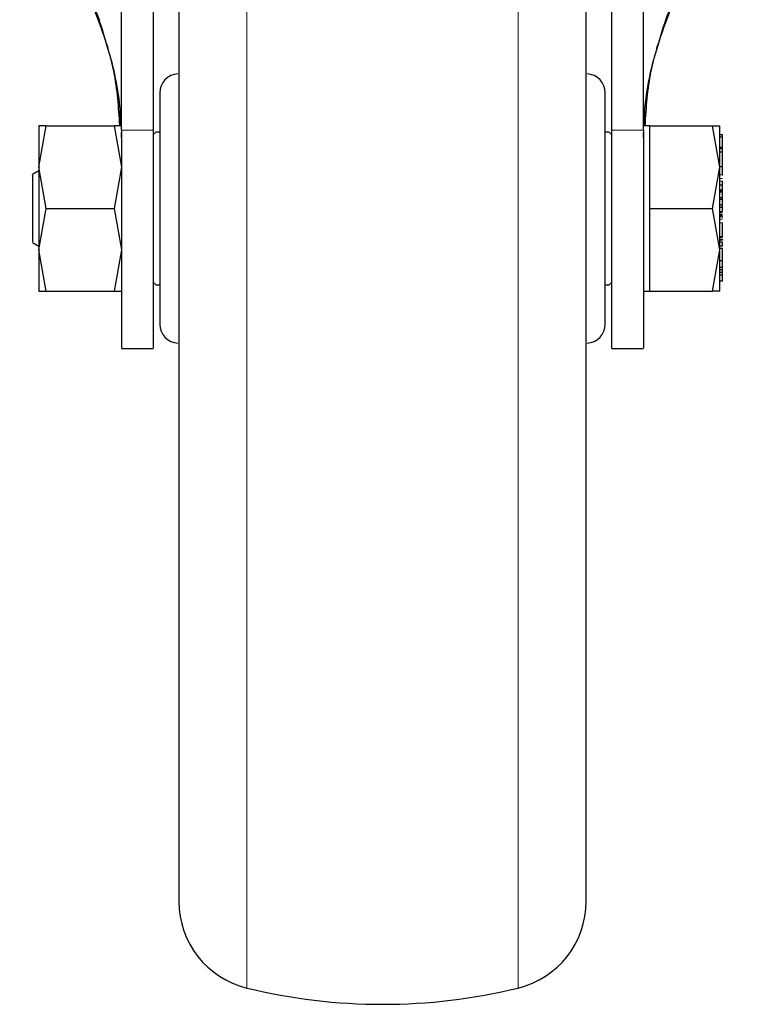
# Model space of a CAD drawing. Units: millimetres. Extents: x 0 to 210, y 0 to 297.
# Drawn here: x 81 to 84, y 209 to 213 of the extents above; entities that cross this region are included whole.
import ezdxf

# ---------------------------------------------------------------- set-up
doc = ezdxf.new("R2010")
doc.units = ezdxf.units.MM
doc.linetypes.add('SLD-Durchgehend', pattern=[0])

msp = doc.modelspace()

# ---------------------------------------------------------------- linework, layer by layer
at = {"color": 8, "linetype": 'SLD-Durchgehend', "lineweight": 18}
for p, q in [((81.56164, 214.74728), (81.56164, 208.87301)), ((82.62743, 208.87301), (82.62743, 214.74728)), ((81.19453, 212.24146), (81.06953, 212.24146)), ((82.99453, 212.24146), (83.11953, 212.24146)), ((83.42953, 212.06653), (83.41953, 212.06653)), ((83.42953, 212.05234), (83.41953, 212.05234)), ((83.42953, 212.041), (83.41953, 212.041)), ((83.42953, 211.91674), (83.41953, 211.91674)), ((83.42953, 211.9108), (83.41953, 211.9108)), ((83.42953, 211.90502), (83.41953, 211.90502)), ((83.42953, 211.90191), (83.41953, 211.90191)), ((83.42953, 211.89245), (83.41953, 211.89245)), ((83.42953, 211.87734), (83.41953, 211.87734)), ((83.42953, 211.81888), (83.41953, 211.81888)), ((83.42953, 211.81025), (83.41953, 211.81025)), ((83.42953, 211.77778), (83.41953, 211.77778))]:
    msp.add_line(p, q, dxfattribs=at)
at = {"color": 7, "linetype": 'SLD-Durchgehend', "lineweight": 25}
for p, q in [((81.06953, 212.24146), (81.06953, 214.28291)), ((81.19453, 212.24146), (81.19453, 214.28291)), ((82.99453, 214.28291), (82.99453, 212.24146)), ((83.11953, 212.24146), (83.11953, 214.28291)), ((80.77359, 212.259), (80.74455, 212.25898)), ((80.74456, 212.09649), (80.77359, 212.259)), ((80.77359, 212.259), (80.74456, 212.25899)), ((80.77359, 212.259), (81.04047, 212.259)), ((81.06953, 212.25895), (81.04047, 212.259)), ((81.04047, 212.259), (81.0695, 212.0965)), ((81.0695, 212.259), (81.04047, 212.259)), ((81.06953, 212.21197), (81.06953, 212.23271)), ((81.20453, 212.234), (81.19453, 212.224)), ((81.19453, 212.21197), (81.19453, 212.23271)), ((81.21953, 212.234), (81.20453, 212.234)), ((82.98453, 212.234), (82.96953, 212.234)), ((82.99453, 212.224), (82.98453, 212.234)), ((82.99453, 212.23271), (82.99453, 212.21197)), ((83.14453, 212.25897), (83.11953, 212.25897)), ((83.11953, 212.21197), (83.11953, 212.23271)), ((83.14453, 212.0965), (83.14453, 212.259)), ((83.14453, 212.259), (83.39049, 212.259)), ((83.41953, 212.0965), (83.39049, 212.259)), ((83.39049, 212.259), (83.41953, 212.259)), ((83.42953, 212.22303), (83.41953, 212.22303)), ((83.42953, 212.21434), (83.41953, 212.21434)), ((83.42953, 212.21434), (83.42953, 212.22303)), ((83.42953, 212.1733), (83.42953, 212.21434)), ((83.42953, 212.1733), (83.41953, 212.1733)), ((83.42953, 212.1684), (83.41953, 212.1684)), ((83.42953, 212.15482), (83.41953, 212.15482)), ((83.43091, 212.19054), (83.42953, 212.19054)), ((83.42953, 212.1684), (83.42953, 212.1733)), ((83.42953, 212.15482), (83.42953, 212.1684)), ((83.42953, 212.09787), (83.42953, 212.15482)), ((83.43092, 212.19054), (83.43091, 212.19054)), ((80.74455, 212.08204), (80.71938, 212.06752)), ((80.77359, 211.934), (80.74456, 212.09649)), ((81.0695, 212.0965), (81.04047, 211.934)), ((83.14453, 211.934), (83.14453, 212.0965)), ((83.39049, 211.934), (83.41953, 212.0965)), ((83.42953, 212.09787), (83.41953, 212.09787)), ((83.42953, 212.06653), (83.42953, 212.09787)), ((83.42953, 212.0886), (83.43087, 212.0886)), ((83.43086, 212.06528), (83.42953, 212.06528)), ((83.42953, 212.02733), (83.42953, 212.041)), ((83.41953, 212.02733), (83.42953, 212.02733)), ((83.42953, 212.00617), (83.41953, 212.00617)), ((83.42953, 212.0003), (83.41953, 212.0003)), ((83.42953, 212.00617), (83.42953, 212.02733)), ((83.42953, 212.0179), (83.43086, 212.0179)), ((83.42953, 212.01737), (83.43086, 212.01737)), ((83.42953, 212.0003), (83.42953, 212.00617)), ((83.42953, 211.99794), (83.42953, 212.0003)), ((83.42953, 211.99794), (83.41953, 211.99794)), ((83.41953, 211.97681), (83.42953, 211.97681)), ((83.42953, 211.96917), (83.41953, 211.96917)), ((83.42953, 211.97681), (83.42953, 211.99794)), ((83.42953, 211.96917), (83.42953, 211.97681)), ((83.42953, 211.94728), (83.42953, 211.96917)), ((80.74456, 211.77153), (80.77359, 211.934)), ((80.77359, 211.934), (81.04047, 211.934)), ((81.04047, 211.934), (81.0695, 211.77152)), ((83.14453, 211.7715), (83.14453, 211.934)), ((83.14453, 211.934), (83.39049, 211.934)), ((83.41953, 211.7715), (83.39049, 211.934)), ((83.42953, 211.94728), (83.41953, 211.94728)), ((83.41953, 211.93868), (83.42953, 211.93868)), ((83.42953, 211.93868), (83.42953, 211.94728)), ((83.42953, 211.92549), (83.42953, 211.93868)), ((83.42953, 211.92043), (83.41953, 211.92043)), ((83.42953, 211.9061), (83.41953, 211.9061)), ((83.43086, 211.89919), (83.42953, 211.89919)), ((83.42953, 211.82232), (83.42953, 211.87734)), ((83.4182, 211.81291), (83.43086, 211.81291)), ((83.42953, 211.82232), (83.41953, 211.82232)), ((83.42953, 211.83229), (83.43086, 211.83229)), ((80.71938, 211.80048), (80.74455, 211.78595)), ((80.77359, 211.609), (80.74456, 211.77153)), ((81.0695, 211.77152), (81.04047, 211.609)), ((83.14453, 211.609), (83.14453, 211.7715)), ((83.39049, 211.609), (83.41953, 211.7715)), ((83.42953, 211.80142), (83.41953, 211.80142)), ((83.42953, 211.7856), (83.41953, 211.7856)), ((83.42953, 211.77675), (83.41953, 211.77675)), ((83.42953, 211.7856), (83.42953, 211.80142)), ((83.42953, 211.72897), (83.42953, 211.77675)), ((83.42953, 211.72897), (83.41953, 211.72897)), ((83.42953, 211.70255), (83.41953, 211.70255)), ((83.42953, 211.69315), (83.41953, 211.69315)), ((83.42953, 211.70255), (83.42953, 211.72897)), ((83.42953, 211.69315), (83.42953, 211.70255)), ((83.42953, 211.68223), (83.42953, 211.69315)), ((83.42953, 211.68223), (83.41953, 211.68223)), ((83.42953, 211.67271), (83.41953, 211.67271)), ((83.42953, 211.67271), (83.42953, 211.68223)), ((83.42953, 211.67793), (83.43086, 211.67793)), ((83.42953, 211.64936), (83.42953, 211.67271)), ((81.19453, 211.644), (81.20453, 211.634)), ((81.20453, 211.634), (81.21953, 211.634)), ((82.96953, 211.634), (82.98453, 211.634)), ((82.98453, 211.634), (82.99453, 211.644)), ((83.42953, 211.64936), (83.41953, 211.64936)), ((80.74455, 211.60901), (80.77359, 211.609)), ((80.74456, 211.609), (80.77359, 211.609)), ((80.77359, 211.609), (81.04047, 211.609)), ((81.04047, 211.609), (81.06953, 211.60905)), ((81.04047, 211.609), (81.0695, 211.609)), ((83.11953, 211.60902), (83.14453, 211.60902)), ((83.14453, 211.609), (83.39049, 211.609)), ((83.41953, 211.609), (83.39049, 211.609)), ((81.06953, 211.384), (81.19453, 211.384)), ((82.99453, 211.384), (83.11953, 211.384))]:
    msp.add_line(p, q, dxfattribs=at)
for centre, radius, start, end in [((81.29453, 212.38782), 0.075, 93, 180), ((82.89453, 212.38782), 0.075, 0, 87), ((81.29453, 211.48017), 0.075, 180, 267), ((82.89453, 211.48017), 0.075, 273, 0), ((81.64453, 209.21305), 0.35, 180, 256.29977), ((82.54453, 209.21305), 0.35, 283.70023, 0), ((82.09453, 211.059), 2.25, 256.29977, 283.70023)]:
    msp.add_arc(centre, radius, start, end, dxfattribs=at)
for points, knots in [([(81.29453, 214.65494), (81.29453, 214.65104), (81.29453, 214.64311), (81.29453, 214.57778), (81.29453, 214.4789), (81.29453, 214.35412), (81.29453, 214.21428), (81.29453, 214.04974), (81.29453, 213.86138), (81.29453, 213.65267), (81.29453, 213.42712), (81.29453, 213.18778), (81.29453, 212.91396), (81.29453, 212.60598), (81.29453, 212.26924), (81.29453, 211.93399), (81.29453, 211.59874), (81.29453, 211.262), (81.29453, 210.95402), (81.29453, 210.68021), (81.29453, 210.44086), (81.29453, 210.21531), (81.29453, 210.0066), (81.29453, 209.81825), (81.29453, 209.6537), (81.29453, 209.51387), (81.29453, 209.38909), (81.29453, 209.2902), (81.29453, 209.22488), (81.29453, 209.21696), (81.29453, 209.21305)], [0, 0, 0, 0, 0.0388156, 0.0788348, 0.1199757, 0.1521411, 0.1843035, 0.2171533, 0.25, 0.2828499, 0.3156966, 0.347862, 0.3800243, 0.421168, 0.4611865, 0.5, 0.5388163, 0.5788348, 0.6199757, 0.6521411, 0.6843035, 0.7171533, 0.75, 0.7828499, 0.8156966, 0.847862, 0.8800243, 0.921168, 0.9611858, 1, 1, 1, 1]), ([(82.89453, 209.21305), (82.89453, 209.21696), (82.89453, 209.22488), (82.89453, 209.2902), (82.89453, 209.38909), (82.89453, 209.51387), (82.89453, 209.6537), (82.89453, 209.81825), (82.89453, 210.0066), (82.89453, 210.21531), (82.89453, 210.44086), (82.89453, 210.68021), (82.89453, 210.95402), (82.89453, 211.262), (82.89453, 211.59874), (82.89453, 211.93399), (82.89453, 212.26924), (82.89453, 212.60598), (82.89453, 212.91396), (82.89453, 213.18778), (82.89453, 213.42712), (82.89453, 213.65267), (82.89453, 213.86138), (82.89453, 214.04974), (82.89453, 214.21428), (82.89453, 214.35412), (82.89453, 214.4789), (82.89453, 214.57778), (82.89453, 214.64311), (82.89453, 214.65104), (82.89453, 214.65494)], [0, 0, 0, 0, 0.0388142, 0.078832, 0.1199757, 0.152138, 0.1843034, 0.2171501, 0.25, 0.2828467, 0.3156965, 0.3478589, 0.3800243, 0.4211652, 0.4611837, 0.5, 0.5388135, 0.578832, 0.6199757, 0.652138, 0.6843034, 0.7171501, 0.75, 0.7828467, 0.8156965, 0.8478589, 0.8800243, 0.9211652, 0.9611844, 1, 1, 1, 1]), ([(80.66953, 214.34161), (80.67086, 214.25619), (80.67486, 213.99979), (80.71864, 213.59064), (80.80293, 213.1947), (80.89354, 212.89564), (80.95239, 212.74896), (80.98186, 212.67549)], [0, 0, 0, 0, 0.1509994, 0.4532523, 0.7250489, 0.8622785, 1, 1, 1, 1]), ([(83.2072, 212.67549), (83.23936, 212.75614), (83.30366, 212.91741), (83.37632, 213.16621), (83.44905, 213.48499), (83.5071, 213.87732), (83.51538, 214.18646), (83.51953, 214.34161)], [0, 0, 0, 0, 0.1510576, 0.3020882, 0.4536536, 0.7257954, 1, 1, 1, 1]), ([(81.06289, 212.259), (81.05827, 212.33041), (81.04773, 212.49321), (80.98579, 212.65601), (80.95101, 212.7474)], [0, 0, 0, 0, 0.4386458, 1, 1, 1, 1]), ([(83.12617, 212.25897), (83.13079, 212.33039), (83.14133, 212.4932), (83.20328, 212.65601), (83.23805, 212.7474)], [0, 0, 0, 0, 0.4386746, 1, 1, 1, 1]), ([(81.06684, 212.259), (81.06591, 212.28416), (81.06343, 212.35156), (81.04077, 212.49032), (81.00459, 212.60404), (80.98186, 212.67549)], [0, 0, 0, 0, 0.1813314, 0.4855989, 1, 1, 1, 1]), ([(83.12222, 212.25897), (83.12315, 212.28415), (83.12564, 212.35155), (83.14829, 212.49032), (83.18447, 212.60404), (83.2072, 212.67549)], [0, 0, 0, 0, 0.1813805, 0.4856298, 1, 1, 1, 1]), ([(81.21953, 212.38782), (81.21953, 212.38176), (81.21953, 212.37244), (81.21953, 212.31584), (81.21953, 212.25727), (81.21953, 212.18457), (81.21953, 212.07891), (81.21953, 211.934), (81.21953, 211.78908), (81.21953, 211.68343), (81.21953, 211.61072), (81.21953, 211.55215), (81.21953, 211.49556), (81.21953, 211.48623), (81.21953, 211.48017)], [0, 0, 0, 0, 0.11972842, 0.18418033, 0.25, 0.31581967, 0.38027158, 0.5, 0.61972842, 0.68418033, 0.75, 0.81581967, 0.88027158, 1, 1, 1, 1]), ([(82.96953, 211.48017), (82.96953, 211.48623), (82.96953, 211.49556), (82.96953, 211.55215), (82.96953, 211.61072), (82.96953, 211.68343), (82.96953, 211.78908), (82.96953, 211.934), (82.96953, 212.07891), (82.96953, 212.18457), (82.96953, 212.25727), (82.96953, 212.31584), (82.96953, 212.37244), (82.96953, 212.38176), (82.96953, 212.38782)], [0, 0, 0, 0, 0.1197284, 0.1841803, 0.25, 0.3158197, 0.3802716, 0.5, 0.6197284, 0.6841803, 0.75, 0.8158197, 0.8802716, 1, 1, 1, 1]), ([(81.06953, 212.24146), (81.06953, 212.20268), (81.06953, 212.12511), (81.06953, 212.00639), (81.06953, 211.89025), (81.06953, 211.77941), (81.06953, 211.67743), (81.06953, 211.58673), (81.06953, 211.51049), (81.06953, 211.44998), (81.06953, 211.40861), (81.06953, 211.38601), (81.06953, 211.38621), (81.06953, 211.38629)], [0, 0, 0, 0, 0.0938338, 0.1876678, 0.2815031, 0.3753389, 0.4691593, 0.5629792, 0.6567967, 0.7506136, 0.8444584, 0.9383036, 1, 1, 1, 1]), ([(81.19453, 211.38642), (81.19453, 211.38619), (81.19453, 211.38556), (81.19453, 211.40648), (81.19453, 211.44701), (81.19453, 211.50613), (81.19453, 211.58176), (81.19453, 211.67143), (81.19453, 211.77301), (81.19453, 211.88325), (81.19453, 211.99922), (81.19453, 212.12028), (81.19453, 212.20027), (81.19453, 212.24146)], [0, 0, 0, 0, 0.0559084, 0.1497269, 0.2435736, 0.3374206, 0.4312786, 0.5251373, 0.6189611, 0.7127846, 0.8066024, 0.9004194, 1, 1, 1, 1]), ([(82.99453, 212.24146), (82.99453, 212.20269), (82.99453, 212.12513), (82.99453, 212.00644), (82.99453, 211.89031), (82.99453, 211.77948), (82.99453, 211.6775), (82.99453, 211.58679), (82.99453, 211.51055), (82.99453, 211.45002), (82.99453, 211.40864), (82.99453, 211.38602), (82.99453, 211.38621), (82.99453, 211.38628)], [0, 0, 0, 0, 0.0938164, 0.1876333, 0.2814508, 0.3752689, 0.4690883, 0.5629073, 0.6567247, 0.7505415, 0.8443864, 0.9382317, 1, 1, 1, 1]), ([(83.11953, 212.24146), (83.11953, 212.20268), (83.11953, 212.12511), (83.11953, 212.00639), (83.11953, 211.89025), (83.11953, 211.77941), (83.11953, 211.67743), (83.11953, 211.58673), (83.11953, 211.51049), (83.11953, 211.44998), (83.11953, 211.40861), (83.11953, 211.38601), (83.11953, 211.38621), (83.11953, 211.38629)], [0, 0, 0, 0, 0.0938338, 0.1876678, 0.2815031, 0.3753389, 0.4691593, 0.5629792, 0.6567967, 0.7506136, 0.8444584, 0.9383036, 1, 1, 1, 1]), ([(80.71953, 212.06533), (80.71953, 212.06598), (80.71953, 212.0686), (80.71953, 212.05781), (80.71953, 212.0497)], [0, 0, 0, 0, 0.2481787, 1, 1, 1, 1]), ([(80.71953, 212.0497), (80.71953, 212.03922), (80.71953, 212.01826), (80.71953, 211.96925), (80.71953, 211.9162), (80.71953, 211.86531), (80.71953, 211.82574), (80.71953, 211.8026), (80.71953, 211.80264), (80.71953, 211.80266)], [0, 0, 0, 0, 0.1499274, 0.2998547, 0.4497821, 0.5997094, 0.7496368, 0.8995642, 1, 1, 1, 1]), ([(80.74454, 211.77153), (80.74454, 211.74779), (80.74453, 211.70031), (80.74453, 211.66849), (80.74453, 211.65258)], [0, 0, 0, 0, 0.5000041, 1, 1, 1, 1]), ([(80.74453, 211.65258), (80.74453, 211.63997), (80.74453, 211.61476), (80.74454, 211.61094), (80.74454, 211.60904)], [0, 0, 0, 0, 0.4999961, 1, 1, 1, 1]), ([(83.41953, 211.60902), (83.41953, 211.61092), (83.41953, 211.61474), (83.41953, 211.63995), (83.41953, 211.65256)], [0, 0, 0, 0, 0.5000021, 1, 1, 1, 1])]:
    msp.add_open_spline(points, degree=3, knots=knots, dxfattribs=at)
for points in [[(80.74455, 212.25897), (80.74455, 212.25683), (80.74455, 212.25253), (80.74455, 212.21826), (80.74455, 212.16699), (80.74455, 212.11999), (80.74455, 212.09649)], [(83.41953, 212.09648), (83.41953, 212.11999), (83.41953, 212.16699), (83.41953, 212.21827), (83.41953, 212.25254), (83.41953, 212.25683), (83.41953, 212.25897)], [(80.74455, 212.09649), (80.74455, 212.07084), (80.74455, 212.01955), (80.74455, 211.93401), (80.74455, 211.84847), (80.74455, 211.79718), (80.74455, 211.77153)], [(83.41953, 211.77151), (83.41953, 211.79716), (83.41953, 211.84845), (83.41953, 211.934), (83.41953, 212.01954), (83.41953, 212.07084), (83.41953, 212.09648)], [(80.74455, 211.77153), (80.74455, 211.74802), (80.74455, 211.701), (80.74455, 211.64972), (80.74455, 211.61545), (80.74455, 211.61116), (80.74455, 211.60902)], [(83.41953, 211.60902), (83.41953, 211.61117), (83.41953, 211.61545), (83.41953, 211.64973), (83.41953, 211.701), (83.41953, 211.748), (83.41953, 211.77151)]]:
    msp.add_open_spline(points, degree=3, dxfattribs=at)

doc.saveas('drawing.dxf')
